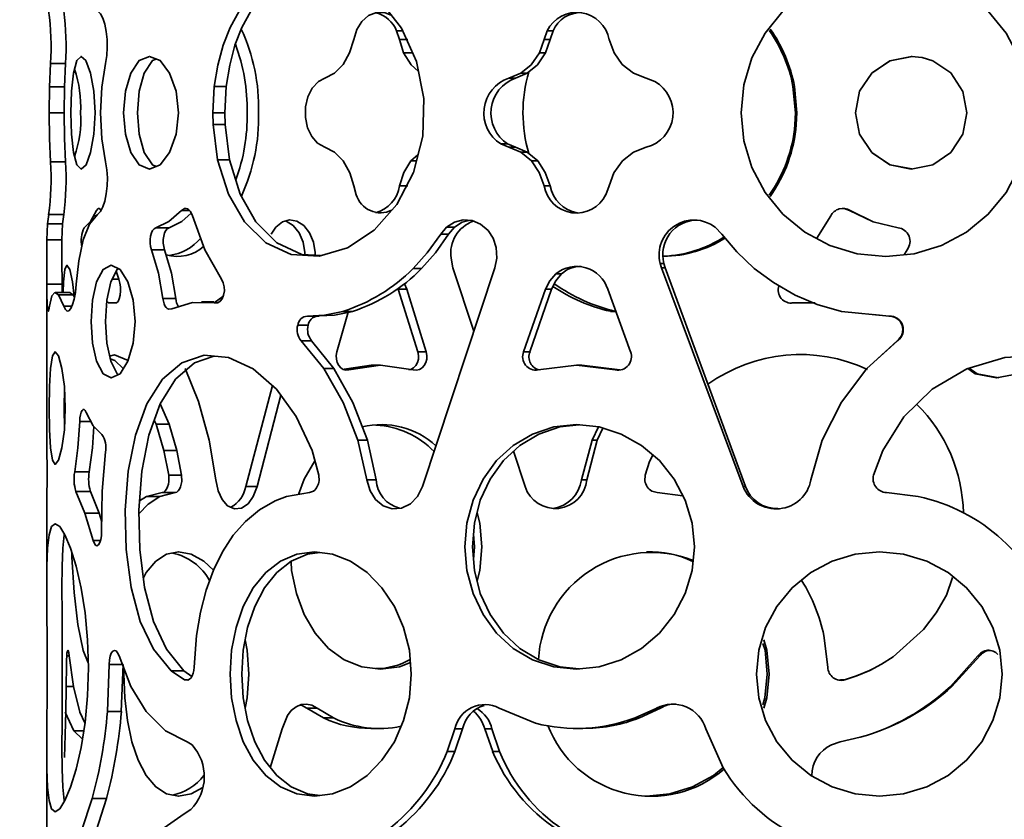
# Model space of a CAD drawing. Units: millimetres. Extents: x -250 to 219, y -768 to 597.
# Drawn here: x -113 to 18, y 319 to 426 of the extents above; entities that cross this region are included whole.
import ezdxf

# ---------------------------------------------------------------- set-up
doc = ezdxf.new("R2010")
doc.units = ezdxf.units.MM
doc.styles.get("Standard").update_dxf_attribs({"font": 'arial.ttf'})
doc.dimstyles.new('Dimensions', dxfattribs={"dimtxt": 20, "dimasz": 20, "dimexe": 5, "dimexo": 5, "dimgap": 1, "dimtad": 0, "dimdec": 0, "dimzin": 0, "dimdsep": 46, "dimtxsty": 'Standard', "dimcen": 0, "dimadec": 0, "dimazin": 0, "dimtfac": 1, "dimtdec": 0, "dimtofl": 0, "dimtmove": 0, "dimatfit": 3, "dimfxl": 1, "dimtolj": 1, "dimtzin": 0, "dimarcsym": 0})

# ---------------------------------------------------------------- blocks, each defined once
blk = doc.blocks.new('*D8')
at = {"color": 0, "lineweight": -2, "transparency": 16777216}
for p, q in [((-113.33, 597), (-244.56, 597)), ((-239.56, 577), (-239.56, 321.55)), ((-239.56, 20), (-239.56, 275.36)), ((-114.55, 0), (-244.56, 0))]:
    blk.add_line(p, q, dxfattribs=at)
at = {"color": 0, "transparency": 16777216}
for points in [[(-242.89, 577), (-236.23, 577), (-239.56, 597)], [(-242.89, 20), (-236.23, 20), (-239.56, 0)]]:
    blk.add_solid(points, dxfattribs=at)
at = {"layer": 'Defpoints', "color": 0, "transparency": 16777216}
for p in [(-239.56, 597), (-108.33, 597), (-109.55, 0)]:
    blk.add_point(p, dxfattribs=at)
at = {"color": 0, "transparency": 16777216, "insert": (-249.77, 298.45), "char_height": 20, "attachment_point": 2, "rotation": 90}
blk.add_mtext('\\A1;597', dxfattribs=at)

msp = doc.modelspace()

# ---------------------------------------------------------------- linework, layer by layer
at = {"color": 7, "linetype": 'Continuous', "lineweight": 35}
for p, q in [((-63.13, 424.07), (-62.76, 422.9)), ((-63.13, 424.07), (-62.34, 424.07)), ((-43.14, 424.07), (-43.55, 422.9)), ((-43.14, 424.07), (-42.35, 424.07)), ((-42.35, 424.07), (-42.76, 422.9)), ((-62.76, 422.9), (-62.21, 421.16)), ((-62.76, 422.9), (-61.62, 422.9)), ((-43.55, 422.9), (-44.17, 421.16)), ((-43.55, 422.9), (-42.76, 422.9)), ((-42.76, 422.9), (-43.36, 421.16)), ((-62.21, 421.16), (-61.08, 421.16)), ((-44.17, 421.16), (-43.36, 421.16)), ((-109.07, 419.73), (-109.19, 416.66)), ((-109.07, 419.73), (-107.08, 419.73)), ((-107.08, 419.73), (-107.2, 416.66)), ((-71.36, 418.44), (-70.2, 419.61)), ((-31.69, 418.44), (-33.18, 419.61)), ((-72.64, 417.78), (-71.36, 418.44)), ((-46.66, 418.44), (-48.24, 417.78)), ((-45.81, 418.44), (-47.36, 417.78)), ((-46.66, 418.44), (-45.81, 418.44)), ((-30, 417.78), (-31.69, 418.44)), ((-73.5, 417.34), (-72.64, 417.78)), ((-48.24, 417.78), (-47.36, 417.78)), ((-28.86, 417.34), (-30, 417.78)), ((-109.19, 416.66), (-109.23, 413.2)), ((-109.19, 416.66), (-107.2, 416.66)), ((-107.2, 416.66), (-107.23, 413.2)), ((-87.33, 416.68), (-87.52, 413.2)), ((-87.33, 416.68), (-85.74, 416.68)), ((-85.74, 416.68), (-85.93, 413.2)), ((-10.53, 416.68), (-10.21, 413.2)), ((-10.53, 416.68), (-10.34, 416.68)), ((-10.34, 416.68), (-10.03, 413.2)), ((-109.23, 413.2), (-107.23, 413.2)), ((-102.26, 409.75), (-102.44, 413.2)), ((-87.52, 413.2), (-87.49, 411.64)), ((-87.52, 413.2), (-85.93, 413.2)), ((-85.93, 413.2), (-85.89, 411.64)), ((-10.21, 413.2), (-10.28, 411.64)), ((-10.21, 413.2), (-10.03, 413.2)), ((-10.03, 413.2), (-10.09, 411.64)), ((-87.49, 411.64), (-86.88, 406.94)), ((-87.49, 411.64), (-85.89, 411.64)), ((-85.89, 411.64), (-85.29, 406.94)), ((-10.28, 411.64), (-10.09, 411.64)), ((-101.77, 406.68), (-102.26, 409.75)), ((-49.3, 409.07), (-48.24, 408.63)), ((-49.3, 409.07), (-48.4, 409.07)), ((-48.4, 409.07), (-47.36, 408.63)), ((-71.36, 407.96), (-72.64, 408.63)), ((-48.24, 408.63), (-46.66, 407.96)), ((-48.24, 408.63), (-47.36, 408.63)), ((-47.36, 408.63), (-45.81, 407.96)), ((-46.66, 407.96), (-45.24, 406.8)), ((-46.66, 407.96), (-45.81, 407.96)), ((-45.81, 407.96), (-44.41, 406.8)), ((-31.69, 407.96), (-30, 408.63)), ((-109.07, 406.68), (-107.08, 406.68)), ((-86.88, 406.94), (-85.29, 406.94)), ((-60.3, 407.62), (-61.25, 406.8)), ((-61.25, 406.8), (-60.51, 406.8)), ((-45.24, 406.8), (-44.41, 406.8)), ((-68.82, 403.51), (-69.33, 405.25)), ((-34.93, 403.51), (-34.3, 405.25)), ((-68.49, 402.33), (-68.82, 403.51)), ((-62.76, 403.51), (-61.62, 403.51)), ((-43.55, 403.51), (-42.76, 403.51)), ((-35.35, 402.33), (-34.93, 403.51)), ((-91.67, 400.22), (-90.6, 400.22)), ((-3.01, 400.22), (0.02, 398.76)), ((-3.01, 400.22), (-2.96, 400.22)), ((-109.3, 399.68), (-109.47, 398.45)), ((-109.3, 399.68), (-107.31, 399.68)), ((-107.31, 399.68), (-107.47, 398.45)), ((-103.89, 398.65), (-103.85, 398.44)), ((-103.34, 399.52), (-102.95, 399.52)), ((-88.56, 395.02), (-90.22, 399.52)), ((-7.36, 396.57), (-5.51, 399.52)), ((-109.47, 398.45), (-109.54, 396.35)), ((-109.47, 398.45), (-107.47, 398.45)), ((-107.47, 398.45), (-107.54, 396.35)), ((-95.06, 397.95), (-93.32, 397.95)), ((-79.77, 397.1), (-79.17, 398.02)), ((-56.49, 398.02), (-57.27, 397.1)), ((-56.49, 398.02), (-55.46, 398.02)), ((-55.46, 398.02), (-56.23, 397.1)), ((-19.96, 397.1), (-20.86, 398.02)), ((-109.54, 396.35), (-107.54, 396.35)), ((-105.32, 393.57), (-104.72, 396.35)), ((-57.27, 397.1), (-56.23, 397.1)), ((-95.66, 395.02), (-93.92, 395.02)), ((-86.37, 391.11), (-88.56, 395.02)), ((4.61, 395.02), (4.21, 394.35)), ((-109.55, 394.53), (-109.55, 372.92)), ((-105.66, 390.44), (-105.32, 393.57)), ((-55.66, 392.63), (-55.9, 393.89)), ((-50.1, 392.63), (-49.84, 393.89)), ((-100.34, 392.17), (-99.99, 391.11)), ((-60.94, 392.52), (-59.83, 392.52)), ((-59.69, 363.59), (-50.1, 392.63)), ((-52.88, 384.21), (-55.66, 392.63)), ((-28.17, 393.22), (-28, 392.63)), ((-28.17, 393.22), (-27.66, 393.22)), ((-28, 392.63), (-17.15, 363.59)), ((-28, 392.63), (-27.49, 392.63)), ((-27.66, 393.22), (-27.49, 392.63)), ((-27.49, 392.63), (-16.83, 363.59)), ((-100.88, 391.11), (-99.99, 391.11)), ((-41.99, 391.83), (-41.23, 391.83)), ((-109.53, 390.44), (-107.53, 390.44)), ((-62.92, 389.79), (-60.3, 381.5)), ((-62.92, 389.79), (-61.77, 389.79)), ((-62.1, 390.52), (-61.77, 389.79)), ((-61.77, 389.79), (-59.2, 381.5)), ((-43.38, 389.79), (-46.27, 381.5)), ((-42.59, 389.79), (-45.43, 381.5)), ((-43.38, 389.79), (-42.59, 389.79)), ((-32.09, 381.5), (-35.11, 389.79)), ((-109.18, 387.55), (-108.88, 388.89)), ((-106.45, 389.36), (-108.43, 389.36)), ((-108, 389.06), (-107.3, 387.55)), ((-108, 389.06), (-106.03, 389.06)), ((-106.45, 389.32), (-106.03, 389.06)), ((-106.03, 389.06), (-105.88, 388.72)), ((-101.42, 388.09), (-101.61, 388.09)), ((-94.15, 388.57), (-92.43, 388.57)), ((-87.38, 388.1), (-89, 388.1)), ((-87.32, 388), (-86.18, 388.81)), ((-107.3, 387.55), (-106.21, 387.55)), ((-100.5, 387.96), (-101.4, 387.98)), ((-92.97, 387.18), (-90.22, 388.03)), ((-90.22, 388.03), (-87.24, 387.96)), ((-87.36, 388), (-86.92, 387.99)), ((-70.25, 386.85), (-68.96, 386.85)), ((-34.76, 386.85), (-34.01, 386.77)), ((-34.76, 386.85), (-34.12, 386.85)), ((-7.75, 388), (-10.68, 387.96)), ((-7.6, 388), (-10.49, 387.96)), ((2.23, 386.22), (-4.09, 386.85)), ((-74.97, 386.22), (-73.6, 386.22)), ((-74.76, 386.22), (-73.39, 386.22)), ((-71.05, 381.5), (-69.56, 386.73)), ((2.19, 386.22), (0.11, 386.43)), ((2.23, 386.22), (2.19, 386.22)), ((-76.25, 385), (-74.86, 385)), ((-75.79, 382.95), (-72.78, 379.26)), ((-75.79, 382.95), (-74.41, 382.95)), ((-74.41, 382.95), (-71.45, 379.26)), ((-0.74, 379.26), (3.36, 382.95)), ((0.15, 380.07), (3.3, 382.95)), ((3.36, 382.95), (3.3, 382.95)), ((-60.3, 381.5), (-59.2, 381.5)), ((-46.27, 381.5), (-45.43, 381.5)), ((-72.78, 379.26), (-71.45, 379.26)), ((-66.49, 379.7), (-70.1, 379.18)), ((-70.01, 379.09), (-69.47, 379.09)), ((-65.28, 379.7), (-69.47, 379.09)), ((-66.49, 379.7), (-65.28, 379.7)), ((-60.93, 379.09), (-65.28, 379.7)), ((-44.34, 379.09), (-39.28, 379.7)), ((-39.28, 379.7), (-34.12, 379.09)), ((-39.28, 379.7), (-38.56, 379.7)), ((-38.56, 379.7), (-33.5, 379.09)), ((-34.12, 379.09), (-33.5, 379.09)), ((-79.62, 377.01), (-83.15, 363.59)), ((-78.49, 375.74), (-81.63, 363.59)), ((-94.5, 374.6), (-93.32, 371.89)), ((-95.29, 372.42), (-95.05, 371.89)), ((-105.18, 372.23), (-103.68, 372.23)), ((-95.05, 371.89), (-94, 368.37)), ((-95.05, 371.89), (-93.32, 371.89)), ((-93.32, 371.89), (-92.29, 368.37)), ((-36.35, 371.51), (-37.18, 369.78)), ((-35.77, 371.35), (-36.5, 369.78)), ((-87.14, 364.49), (-87.99, 369.78)), ((-68.26, 369.78), (-67.08, 364.49)), ((-68.26, 369.78), (-67.01, 369.78)), ((-67.01, 369.78), (-65.85, 364.49)), ((-37.18, 369.78), (-38.59, 364.49)), ((-36.5, 369.78), (-37.88, 364.49)), ((-37.18, 369.78), (-36.5, 369.78)), ((-8.15, 364.49), (-6.65, 369.78)), ((-102.2, 362.99), (-101.77, 368.19)), ((-94, 368.37), (-93.37, 365.13)), ((-94, 368.37), (-92.29, 368.37)), ((-92.29, 368.37), (-91.67, 365.13)), ((-73.45, 365.13), (-74.35, 368.37)), ((-46.07, 363.59), (-47.62, 368.28)), ((-29.57, 366.94), (-29.13, 367.79)), ((1.38, 368.37), (0.16, 365.13)), ((-30.14, 365.13), (-29.57, 366.94)), ((-105.85, 365.55), (-103.91, 365.55)), ((-93.37, 365.13), (-91.67, 365.13)), ((-73.42, 364.36), (-73.45, 365.13)), ((-30.19, 364.36), (-30.14, 365.13)), ((-83.15, 363.59), (-81.63, 363.59)), ((-67.08, 364.49), (-65.85, 364.49)), ((-38.59, 364.49), (-37.88, 364.49)), ((-17.15, 363.59), (-16.83, 363.59)), ((-109.53, 361.51), (-109.53, 362.97)), ((-105.68, 362.97), (-104.52, 360.07)), ((-105.68, 362.97), (-103.76, 362.97)), ((-103.76, 362.97), (-102.61, 360.07)), ((-102.28, 357.67), (-102.2, 362.99)), ((-96.33, 362.29), (-97.25, 361.69)), ((-94.25, 362.82), (-96.33, 362.29)), ((-96.33, 362.29), (-94.57, 362.29)), ((-92.53, 362.82), (-94.57, 362.29)), ((-94.25, 362.82), (-92.53, 362.82)), ((-79.23, 361.72), (-77.74, 362.29)), ((-77.74, 362.29), (-74.7, 362.82)), ((-74.7, 362.82), (-74.15, 363.01)), ((-28.54, 362.82), (-29.25, 363.01)), ((-25.13, 362.37), (-28.54, 362.82)), ((1.86, 362.82), (6.08, 362.29)), ((-109.55, 361.51), (-109.55, 350.64)), ((-104.52, 360.07), (-103.4, 356.45)), ((-104.52, 360.07), (-102.61, 360.07)), ((-102.61, 360.07), (-102.26, 358.92)), ((-52.94, 357.27), (-52.79, 355.6)), ((-103.4, 356.45), (-102.42, 356.45)), ((-52.79, 355.6), (-52.94, 353.94)), ((-89.98, 339.64), (-89.68, 343.83)), ((-5.92, 339.64), (-6.44, 343.83)), ((-106.91, 341.13), (-106.56, 341.13)), ((-106.56, 341.13), (-106, 337.06)), ((-98.38, 337.06), (-99.96, 341.13)), ((10.35, 337.06), (13.99, 341.13)), ((10.54, 337.06), (14.25, 341.13)), ((14.25, 341.13), (13.99, 341.13)), ((-106.96, 336.89), (-106.95, 340.01)), ((-101.27, 340.01), (-101.51, 333.75)), ((-101.27, 340.01), (-99.42, 340.01)), ((-99.42, 340.01), (-99.66, 333.75)), ((-93.06, 339.17), (-91.29, 337.96)), ((-93.06, 339.17), (-91.36, 339.17)), ((-91.36, 339.17), (-90.29, 338.42)), ((-2.11, 338.48), (-3.7, 337.96)), ((-2.07, 338.48), (-3.63, 337.96)), ((-2.11, 338.48), (-2.07, 338.48)), ((-91.29, 337.96), (-90.87, 337.96)), ((-3.7, 337.96), (-4.22, 337.94)), ((-4.15, 337.9), (-4.14, 337.9)), ((-3.7, 337.96), (-3.63, 337.96)), ((-107.01, 333.75), (-106.96, 336.89)), ((-106.96, 337.06), (-106, 337.06)), ((10.54, 337.06), (10.35, 337.06)), ((-107.1, 333.67), (-105.95, 331.21)), ((-101.51, 333.75), (-99.66, 333.75)), ((-75.04, 334.21), (-72.84, 332.92)), ((-75.04, 334.21), (-73.67, 334.21)), ((-73.67, 334.21), (-71.51, 332.92)), ((-44.68, 332.2), (-49.52, 334.21)), ((-28.62, 334.21), (-31.49, 332.92)), ((-28.1, 334.21), (-30.91, 332.92)), ((-28.62, 334.21), (-28.1, 334.21)), ((-72.84, 332.92), (-71.51, 332.92)), ((-31.49, 332.92), (-30.91, 332.92)), ((-105.95, 331.21), (-104.82, 330.08)), ((-105.95, 331.21), (-104.65, 331.21)), ((-90.94, 329.72), (-93.81, 331.21)), ((-79.89, 326.28), (-78.32, 331.45)), ((-66.53, 331.51), (-65.31, 331.51)), ((-55.4, 331.45), (-56.42, 328.46)), ((-55.4, 331.45), (-54.39, 331.45)), ((-54.39, 331.45), (-55.39, 328.46)), ((-51.43, 331.45), (-50.38, 328.46)), ((-51.43, 331.45), (-50.49, 331.45)), ((-50.49, 331.45), (-49.46, 328.46)), ((-39.11, 331.5), (-38.4, 331.5)), ((-19.79, 326.28), (-22.1, 331.45)), ((0, 330.85), (0.02, 330.85)), ((-90.27, 329.34), (-90.94, 329.72)), ((-5.42, 329.34), (-4.26, 329.72)), ((-4.26, 329.72), (-1.63, 330.34)), ((-109.55, 328.48), (-109.55, 317.31)), ((-56.42, 328.46), (-55.39, 328.46)), ((-50.38, 328.46), (-49.46, 328.46)), ((-103.52, 322.22), (-104.94, 317.91)), ((-103.52, 322.22), (-101.63, 322.22)), ((-101.63, 322.22), (-103.02, 317.91))]:
    msp.add_line(p, q, dxfattribs=at)
at = {"color": 7, "linetype": 'Continuous', "lineweight": 35, "flags": 128}
for points in [[(-77.17, 431.98), (-79.2, 431.19), (-81.02, 430.05), (-82.62, 428.54), (-84.03, 426.69), (-85.21, 424.53), (-86.15, 422.15), (-86.86, 419.53), (-87.33, 416.68)], [(-86.88, 406.94), (-85.43, 402.39), (-83.32, 398.71), (-80.49, 395.95), (-77.12, 394.41), (-73.42, 394.16), (-69.65, 395.27), (-66.12, 397.61), (-63.11, 401.04), (-60.89, 405.29), (-59.67, 410.1), (-59.53, 415.11), (-60.51, 419.98), (-62.49, 424.41), (-65.33, 428.05), (-68.75, 430.68), (-72.51, 432.09)], [(-75.76, 431.98), (-77.76, 431.19), (-79.54, 430.05), (-81.11, 428.54), (-82.49, 426.69), (-83.66, 424.53), (-84.58, 422.15), (-85.27, 419.53), (-85.74, 416.68)], [(-101.77, 419.73), (-101.6, 420.8), (-101.52, 421.86), (-101.53, 422.91), (-101.65, 423.96), (-101.85, 424.94), (-102.11, 425.73), (-102.44, 426.33), (-102.82, 426.73)], [(-68.82, 422.9), (-68.4, 424.25), (-67.75, 425.31), (-66.84, 426.1), (-65.78, 426.5), (-64.66, 426.48), (-63.83, 426.13)], [(-17.42, 413.2), (-17.06, 409.49), (-15.98, 405.92), (-14.23, 402.62), (-11.86, 399.73), (-8.96, 397.34), (-5.63, 395.57), (-2, 394.47), (1.78, 394.11), (5.55, 394.47), (9.17, 395.57), (12.49, 397.34), (15.39, 399.73), (17.75, 402.62), (19.49, 405.92), (20.56, 409.49), (20.92, 413.2), (20.56, 416.91), (19.49, 420.48), (17.75, 423.78), (15.39, 426.68)], [(-11.86, 426.68), (-14.23, 423.78), (-15.98, 420.48), (-17.06, 416.91), (-17.42, 413.2)], [(-70.2, 419.61), (-69.36, 421.13), (-68.82, 422.9)], [(-33.18, 419.61), (-34.25, 421.13), (-34.93, 422.9)], [(-62.21, 421.16), (-61.21, 419.58), (-60.25, 418.72)], [(-44.17, 421.16), (-45.28, 419.58), (-46.66, 418.44)], [(-43.36, 421.16), (-44.45, 419.58), (-45.81, 418.44)], [(-103.15, 413.2), (-103.3, 410.34), (-103.74, 407.93), (-104.34, 406.29), (-105, 405.73), (-105.58, 406.28), (-106.01, 407.93), (-106.27, 410.34), (-106.35, 413.2), (-106.27, 416.06), (-106.01, 418.47), (-105.58, 420.12), (-105, 420.67), (-104.35, 420.12), (-103.74, 418.47), (-103.3, 416.06), (-103.15, 413.2)], [(-102.44, 413.2), (-102.26, 416.61), (-101.77, 419.73)], [(-99.35, 413.2), (-99.12, 410.34), (-98.4, 407.93), (-97.31, 406.29), (-95.94, 405.73), (-94.51, 406.28), (-93.25, 407.93), (-92.37, 410.34), (-92.08, 413.2), (-92.37, 416.06), (-93.25, 418.47), (-94.5, 420.12), (-95.94, 420.67), (-97.31, 420.12), (-98.4, 418.47), (-99.12, 416.06), (-99.35, 413.2)], [(-95.04, 420.33), (-95.53, 420.12), (-96.61, 418.47), (-97.31, 416.06), (-97.53, 413.2)], [(12.54, 413.2), (12.01, 410.34), (10.4, 407.93), (8.01, 406.29), (5.17, 405.73), (2.33, 406.29), (-0.08, 407.94), (-1.69, 410.34), (-2.23, 413.2), (-1.69, 416.06), (-0.08, 418.47), (2.32, 420.1), (5.18, 420.68), (6.61, 420.54), (8.01, 420.1), (10.4, 418.49), (12, 416.04), (12.54, 413.2)], [(0.03, 418.54), (2.36, 420.1), (5.28, 420.68), (5.3, 420.67)], [(-72.64, 408.63), (-73.63, 409.18), (-74.39, 410.05), (-74.95, 411.22), (-75.23, 412.58), (-75.22, 413.99), (-74.9, 415.33), (-74.33, 416.45), (-73.5, 417.34)], [(-109.23, 413.2), (-109.19, 409.8), (-109.07, 406.68)], [(-107.23, 413.2), (-107.19, 409.8), (-107.08, 406.68)], [(-97.53, 413.2), (-97.31, 410.34), (-96.61, 407.93), (-95.53, 406.29), (-95.03, 406.08)], [(-69.33, 405.25), (-70.23, 406.82), (-71.36, 407.96)], [(-34.3, 405.25), (-33.14, 406.82), (-31.69, 407.96)], [(5.26, 405.74), (2.37, 406.29), (0.03, 407.86)], [(-102.82, 399.68), (-102.43, 400.1), (-102.11, 400.71), (-101.84, 401.49), (-101.65, 402.45), (-101.53, 403.52), (-101.51, 404.58), (-101.59, 405.63), (-101.77, 406.68)], [(-85.29, 406.94), (-83.87, 402.39), (-81.8, 398.71), (-79.02, 395.95), (-75.71, 394.41), (-73.23, 394.24)], [(-61.25, 406.8), (-62.18, 405.28), (-62.76, 403.51)], [(-45.24, 406.8), (-44.21, 405.28), (-43.55, 403.51)], [(-44.41, 406.8), (-43.4, 405.28), (-42.76, 403.51)], [(-104.6, 397.95), (-103.77, 398.77), (-102.94, 400.22)], [(-102.94, 400.22), (-102.73, 400.48), (-102.62, 400.5), (-102.52, 400.44), (-102.41, 400.3), (-102.37, 400.22)], [(-91.67, 400.22), (-93.34, 398.76), (-95.06, 397.95)], [(-90.39, 399.87), (-91.64, 398.76), (-93.32, 397.95)], [(-90.22, 399.52), (-90.5, 400.11), (-90.68, 400.31), (-90.86, 400.44), (-91.07, 400.5), (-91.28, 400.49), (-91.67, 400.22)], [(-3.96, 400.5), (-3.73, 400.49), (-3.01, 400.22)], [(-2.96, 400.22), (0.09, 398.73), (3.41, 397.95)], [(-104.72, 396.35), (-103.87, 398.41), (-102.82, 399.68)], [(-79.17, 398.02), (-78.28, 398.72), (-77.35, 398.99), (-76.36, 398.83), (-75.43, 398.23), (-74.67, 397.28), (-74.15, 396.04), (-73.92, 394.65), (-73.94, 394.29)], [(-77.86, 398.84), (-77.78, 398.83), (-76.84, 398.23), (-76.06, 397.28), (-75.53, 396.04), (-75.29, 394.65), (-75.31, 394.38)], [(-49.84, 393.89), (-49.92, 395.34), (-50.31, 396.57), (-51, 397.6), (-51.99, 398.41), (-53.12, 398.89), (-54.31, 398.98), (-55.44, 398.69), (-56.49, 398.02)], [(-53.54, 398.92), (-54.43, 398.69), (-55.46, 398.02)], [(-95.06, 397.95), (-95.31, 397.81), (-95.51, 397.58), (-95.67, 397.25), (-95.79, 396.84), (-95.85, 396.37), (-95.85, 395.91), (-95.79, 395.46), (-95.66, 395.02)], [(-93.32, 397.95), (-93.57, 397.81), (-93.77, 397.58), (-93.93, 397.25), (-94.04, 396.84), (-94.1, 396.37), (-94.1, 395.91), (-94.04, 395.46), (-93.92, 395.02)], [(-109.54, 396.35), (-109.55, 393.6), (-109.53, 390.44)], [(-107.54, 396.35), (-107.55, 393.6), (-107.53, 390.44)], [(-57.27, 397.1), (-59.07, 394.63), (-60.94, 392.52)], [(-56.23, 397.1), (-57.99, 394.63), (-59.83, 392.52)], [(-15.67, 392.52), (-18, 394.76), (-19.96, 397.1)], [(-95.66, 395.02), (-94.72, 391.9), (-94.15, 388.57)], [(-93.92, 395.02), (-92.99, 391.9), (-92.43, 388.57)], [(-107.38, 389.36), (-107.33, 390.76), (-107.15, 392.41), (-106.87, 392.96), (-106.51, 392.41), (-106.15, 390.76), (-105.94, 388.86)], [(-103.67, 385.49), (-103.49, 382.63), (-102.94, 380.22), (-102.08, 378.57), (-100.99, 378.02), (-99.83, 378.57), (-98.8, 380.22), (-98.07, 382.63), (-97.83, 385.49), (-98.07, 388.35), (-98.8, 390.76), (-99.82, 392.41), (-100.99, 392.96), (-102.07, 392.41), (-102.94, 390.76), (-103.49, 388.35), (-103.67, 385.49)], [(-100.03, 392.51), (-100.21, 392.41), (-101.06, 390.76), (-101.6, 388.35), (-101.77, 385.49)], [(-10.23, 388.99), (-13.12, 390.66), (-15.67, 392.52)], [(-99.99, 391.11), (-99.85, 390.61), (-99.78, 390.1), (-99.77, 389.57), (-99.83, 389.02), (-99.95, 388.52), (-100.1, 388.18), (-100.28, 387.99), (-100.5, 387.96)], [(-87.24, 387.96), (-86.86, 388), (-86.54, 388.19), (-86.28, 388.53), (-86.09, 389.02), (-85.99, 389.58), (-86, 390.12), (-86.13, 390.62), (-86.37, 391.11)], [(-41.99, 391.83), (-42.8, 390.89), (-43.38, 389.79)], [(-41.23, 391.83), (-42.02, 390.89), (-42.59, 389.79)], [(-107.53, 390.44), (-107.52, 389.36), (-107.52, 389.36)], [(-107.3, 387.55), (-107.08, 387.08), (-106.85, 386.87), (-106.61, 386.92), (-106.36, 387.23), (-106.12, 387.76), (-105.92, 388.48), (-105.76, 389.37), (-105.66, 390.44)], [(-108.88, 388.89), (-108.48, 389.35), (-108, 389.06)], [(-94.15, 388.57), (-93.99, 387.87), (-93.87, 387.6), (-93.72, 387.38), (-93.56, 387.23), (-93.37, 387.14), (-92.97, 387.18)], [(-4.09, 386.85), (-7.31, 387.78), (-10.23, 388.99)], [(-109.35, 386.87), (-109.33, 386.86), (-109.26, 387.07), (-109.18, 387.55)], [(-70.25, 386.85), (-72.68, 386.36), (-74.97, 386.22)], [(-68.96, 386.85), (-71.36, 386.36), (-73.39, 386.24)], [(-101.77, 385.49), (-101.6, 382.63), (-101.06, 380.22), (-100.21, 378.57), (-100.03, 378.48)], [(-109.25, 374.02), (-109.21, 371.16), (-109.07, 368.75), (-108.81, 367.1), (-108.44, 366.55), (-107.98, 367.1), (-107.55, 368.75), (-107.22, 371.15), (-107.11, 374.02), (-107.22, 376.87), (-107.55, 379.28), (-107.98, 380.93), (-108.44, 381.48), (-108.81, 380.93), (-109.07, 379.28), (-109.21, 376.87), (-109.25, 374.02)], [(-101.21, 380.9), (-100.56, 381.06), (-98.76, 380.34)], [(-101.13, 380.55), (-100.54, 380.32), (-99.41, 379.25)], [(-74.35, 368.37), (-76.44, 372.9), (-79.05, 376.52), (-82.15, 379.22), (-85.44, 380.74), (-88.67, 381.03), (-91.65, 380.04), (-94.21, 377.85), (-96.27, 374.57), (-97.79, 370.43), (-98.74, 365.63), (-99.16, 360.48), (-99.03, 355.25), (-98.36, 350.22), (-97.14, 345.71), (-95.39, 342.01), (-93.06, 339.17)], [(-87.39, 380.92), (-89.97, 380.04), (-92.49, 377.85), (-94.51, 374.57), (-96, 370.43), (-96.94, 365.63), (-97.35, 360.48), (-97.22, 355.25), (-96.57, 350.22), (-95.37, 345.71), (-93.65, 342.01), (-91.36, 339.17)], [(-69.47, 379.09), (-69.87, 379.05), (-70.22, 379.14), (-70.53, 379.34), (-70.8, 379.67), (-71.01, 380.07), (-71.12, 380.51), (-71.13, 380.99), (-71.05, 381.5)], [(-60.3, 381.5), (-60.21, 380.98), (-60.22, 380.51), (-60.34, 380.07), (-60.57, 379.67), (-60.88, 379.34), (-61.23, 379.13), (-61.5, 379.08)], [(-59.2, 381.5), (-59.11, 380.98), (-59.12, 380.51), (-59.24, 380.07), (-59.46, 379.67), (-59.76, 379.34), (-60.11, 379.13), (-60.5, 379.05), (-60.93, 379.09)], [(30.44, 339.17), (34.82, 342.02), (38.26, 345.71), (40.79, 350.22), (42.21, 355.25), (42.49, 360.48), (41.6, 365.63), (39.59, 370.43), (36.52, 374.57), (32.57, 377.85), (27.91, 380.04), (22.81, 381.03), (17.57, 380.74), (12.52, 379.22), (7.96, 376.52), (4.18, 372.85), (1.38, 368.37)], [(22.16, 381.02), (21.64, 380.22), (19.29, 378.57), (16.48, 378.02), (13.66, 378.57), (12.67, 379.26)], [(-87.99, 369.78), (-89.42, 374.87), (-91.2, 379.26)], [(-72.78, 379.26), (-70.22, 374.77), (-68.26, 369.78)], [(-71.45, 379.26), (-68.94, 374.77), (-67.01, 369.78)], [(-6.65, 369.78), (-4.1, 374.82), (-0.74, 379.26)], [(16.78, 378.02), (13.91, 378.57), (12.83, 379.31)], [(-107.22, 376.76), (-107.26, 374.02), (-107.22, 371.28)], [(-104.32, 373.45), (-104.46, 373.7), (-104.6, 373.83), (-104.73, 373.83), (-104.87, 373.7), (-104.99, 373.46), (-105.08, 373.14), (-105.15, 372.73), (-105.18, 372.23)], [(-109.55, 372.23), (-109.55, 372.73), (-109.55, 372.92)], [(-102.26, 370.51), (-103.38, 371.66), (-104.32, 373.45)], [(-109.52, 365.55), (-109.54, 368.77), (-109.55, 372.23)], [(-105.18, 372.23), (-105.42, 368.73), (-105.85, 365.55)], [(-103.31, 371.59), (-103.5, 368.73), (-103.91, 365.55)], [(-54.06, 355.6), (-53.79, 352.45), (-52.98, 349.42), (-51.66, 346.62), (-49.87, 344.16), (-47.65, 342.13), (-45.08, 340.63), (-42.26, 339.69), (-39.28, 339.38), (-36.27, 339.69), (-33.35, 340.63), (-30.64, 342.13), (-28.25, 344.16), (-26.28, 346.61), (-24.82, 349.42), (-23.92, 352.45), (-23.62, 355.6), (-23.92, 358.75), (-24.82, 361.78), (-26.28, 364.58), (-28.25, 367.04), (-30.63, 369.07), (-33.35, 370.57), (-36.27, 371.51), (-39.28, 371.82), (-42.25, 371.51), (-45.08, 370.57), (-47.65, 369.07), (-49.87, 367.04), (-51.66, 364.59), (-52.98, 361.78), (-53.79, 358.75), (-54.06, 355.6)], [(-38.91, 371.78), (-41.48, 371.51), (-44.26, 370.57), (-46.78, 369.07), (-48.96, 367.04), (-50.72, 364.59), (-52.02, 361.78), (-52.81, 358.75), (-53.07, 355.6)], [(-76.13, 362.57), (-75.38, 364.58), (-73.97, 367)], [(-93.37, 365.13), (-93.35, 364.29), (-93.41, 363.91), (-93.52, 363.57), (-93.66, 363.26), (-93.83, 363.03), (-94.03, 362.88), (-94.25, 362.82)], [(-91.67, 365.13), (-91.65, 364.29), (-91.71, 363.91), (-91.81, 363.57), (-91.95, 363.26), (-92.12, 363.03), (-92.31, 362.88), (-92.53, 362.82)], [(-81.63, 363.59), (-82.15, 362.27), (-82.85, 361.33), (-83.73, 360.75), (-84.66, 360.67), (-85.55, 361.05), (-86.3, 361.89), (-86.83, 363.05), (-87.14, 364.49)], [(-67.08, 364.49), (-66.65, 363.04), (-65.93, 361.89), (-64.91, 361.05), (-63.72, 360.67), (-62.47, 360.75), (-61.3, 361.33), (-60.37, 362.28), (-59.69, 363.59)], [(-94.57, 362.29), (-96.12, 361.26), (-97.34, 359.98)], [(-89.68, 343.83), (-89.14, 346.96), (-88.39, 349.86), (-87.42, 352.52), (-86.23, 354.96), (-84.8, 357.14), (-83.17, 358.99), (-81.32, 360.52), (-79.23, 361.72)], [(-52.45, 360.12), (-52.09, 358.75), (-51.83, 355.6)], [(-109.49, 339.56), (-109.5, 335.85), (-109.53, 332.28), (-109.55, 328.98), (-109.53, 326.09), (-109.44, 323.7), (-109.24, 321.93), (-108.91, 320.83), (-108.44, 320.46), (-107.83, 320.83), (-107.14, 321.93), (-106.39, 323.7), (-105.65, 326.09), (-105, 328.98), (-104.48, 332.28), (-104.15, 335.85), (-104.03, 339.56), (-104.15, 343.27), (-104.48, 346.84), (-105, 350.14), (-105.65, 353.03), (-106.39, 355.42), (-107.14, 357.19), (-107.83, 358.29), (-108.44, 358.66), (-108.91, 358.29), (-109.24, 357.19), (-109.44, 355.42), (-109.53, 353.03), (-109.55, 350.14), (-109.53, 346.84), (-109.5, 343.27), (-109.49, 339.56)], [(-107.21, 357.31), (-107.25, 357.19), (-107.44, 355.42), (-107.53, 353.03), (-107.55, 350.14), (-107.53, 346.84), (-107.5, 343.27), (-107.49, 339.56)], [(-103.4, 356.45), (-103.24, 356.04), (-103.07, 355.81), (-102.89, 355.76), (-102.69, 355.89), (-102.51, 356.17), (-102.38, 356.56), (-102.3, 357.06), (-102.28, 357.67)], [(-53.07, 355.6), (-52.81, 352.45), (-52.02, 349.42), (-50.72, 346.62), (-48.96, 344.16), (-46.78, 342.13), (-44.26, 340.63), (-41.48, 339.69), (-38.91, 339.42)], [(-51.83, 355.6), (-52.09, 352.45), (-52.45, 351.08)], [(-104.05, 340.2), (-104.71, 341.86), (-105.45, 345.31), (-105.94, 349.53), (-106.21, 354.25), (-106.22, 354.86)], [(-96.73, 351.5), (-96.37, 352.2), (-95.1, 353.7), (-93.65, 354.63), (-92.06, 354.95), (-90.4, 354.63), (-88.72, 353.7), (-87.43, 352.49)], [(-85.22, 338.73), (-85.03, 335.58), (-84.44, 332.55), (-83.47, 329.74), (-82.15, 327.29), (-80.49, 325.26), (-78.54, 323.75), (-76.36, 322.82), (-74.02, 322.51), (-71.63, 322.82), (-69.27, 323.75), (-67.05, 325.26), (-65.07, 327.29), (-63.43, 329.74), (-62.2, 332.55), (-61.44, 335.57), (-61.18, 338.73), (-61.44, 341.88), (-62.2, 344.91), (-63.43, 347.71), (-65.07, 350.17), (-67.05, 352.2), (-69.27, 353.7), (-71.63, 354.63), (-74.02, 354.95), (-76.36, 354.63), (-78.54, 353.7), (-80.48, 352.2), (-82.15, 350.17), (-83.47, 347.71), (-84.44, 344.91), (-85.03, 341.88), (-85.22, 338.73)], [(-73.33, 354.86), (-74.96, 354.63), (-77.1, 353.7), (-79.02, 352.2), (-80.65, 350.17), (-81.95, 347.71), (-82.9, 344.91), (-83.47, 341.88), (-83.66, 338.73)], [(-15.38, 338.73), (-15.07, 335.58), (-14.16, 332.55), (-12.67, 329.74), (-10.65, 327.29), (-8.18, 325.26), (-5.35, 323.75), (-2.27, 322.82), (0.94, 322.51), (4.14, 322.82), (7.22, 323.75), (10.04, 325.26), (12.51, 327.29), (14.52, 329.74), (16.01, 332.55), (16.93, 335.58), (17.23, 338.73), (16.93, 341.88), (16.01, 344.91), (14.52, 347.71), (12.51, 350.17), (10.05, 352.2), (7.22, 353.7), (4.14, 354.63), (0.94, 354.95), (-2.27, 354.63), (-5.35, 353.7), (-8.18, 352.2), (-10.65, 350.17), (-12.66, 347.71), (-14.16, 344.91), (-15.07, 341.88), (-15.38, 338.73)], [(-61.3, 340.24), (-62.75, 339.69), (-65.28, 339.38), (-67.75, 339.69), (-70.07, 340.63), (-72.16, 342.13), (-73.95, 344.16), (-75.38, 346.61), (-76.43, 349.42), (-77.06, 352.45), (-77.14, 353.67)], [(10.65, 351.54), (9.82, 349.18), (8.45, 346.83), (6.79, 344.64), (2.77, 341.01), (1.23, 340.03), (-0.35, 339.2), (-2.07, 338.48)], [(-83.21, 343.25), (-82.95, 341.88), (-82.76, 338.73)], [(-14.52, 342.8), (-14.24, 341.88), (-13.94, 338.73)], [(-14.39, 343.25), (-13.98, 341.88), (-13.68, 338.73)], [(-106.95, 340.01), (-106.94, 340.62), (-106.91, 341.12), (-106.87, 341.5), (-106.81, 341.76), (-106.75, 341.87), (-106.68, 341.81), (-106.62, 341.56), (-106.56, 341.13)], [(-99.96, 341.13), (-100.15, 341.56), (-100.35, 341.8), (-100.57, 341.87), (-100.79, 341.76), (-101, 341.49), (-101.15, 341.11), (-101.24, 340.62), (-101.27, 340.01)], [(-107.49, 339.56), (-107.5, 335.85), (-107.53, 332.28), (-107.55, 328.98), (-107.53, 326.09), (-107.44, 323.7), (-107.25, 321.93), (-107.21, 321.81)], [(-88.85, 323.68), (-90.39, 322.82), (-92.06, 322.51), (-93.65, 322.82), (-95.1, 323.75), (-96.37, 325.26), (-97.42, 327.29), (-98.25, 329.74), (-98.84, 332.55), (-99.2, 335.58), (-99.31, 338.73), (-99.29, 339.39)], [(-91.29, 337.96), (-90.82, 337.93), (-90.61, 338.04), (-90.41, 338.24), (-90.24, 338.51), (-90.11, 338.84), (-90.02, 339.21), (-89.98, 339.64)], [(-83.66, 338.73), (-83.47, 335.58), (-82.9, 332.55), (-81.95, 329.74), (-80.65, 327.29), (-79.02, 325.26), (-77.1, 323.75), (-74.96, 322.82), (-73.33, 322.6)], [(-82.76, 338.73), (-82.95, 335.58), (-83.21, 334.21)], [(-13.94, 338.73), (-14.25, 335.58), (-14.52, 334.66)], [(-13.68, 338.73), (-13.99, 335.58), (-14.39, 334.21)], [(-0.01, 339.38), (-0.36, 339.2), (-2.11, 338.48)], [(-106, 337.06), (-105.15, 333.67), (-104.49, 332.24)], [(-93.81, 331.21), (-96.35, 333.76), (-98.38, 337.06)], [(-78.32, 331.45), (-77.61, 333.25), (-77.1, 333.89), (-76.48, 334.37), (-75.79, 334.67), (-75.09, 334.74), (-74.38, 334.59), (-73.67, 334.21)], [(-75.91, 334.62), (-75.77, 334.59), (-75.04, 334.21)], [(-107.2, 327.64), (-107.1, 330.68), (-107.01, 333.75)], [(-19.81, 326.33), (-21.09, 325.26), (-23.86, 323.75), (-26.86, 322.82), (-29.96, 322.51), (-29.96, 322.51)]]:
    msp.add_lwpolyline(points, dxfattribs=at)
at = {"color": 7, "linetype": 'Continuous', "lineweight": 35}
for centre, radius, start, end in [((-141.64, 422.14), 32.66, 355.7646, 8.0739), ((-140.25, 422.14), 33.26, 355.841, 7.9274), ((-66.89, 422.56), 4.05, 21.9574, 75.0527), ((-39.23, 422.15), 4.36, 9.8403, 153.8722), ((-38.69, 422.5), 3.99, 88.1627, 156.8314), ((-106.17, 413.88), 24.73, 358.4276, 24.9355), ((-29.05, 413.22), 18.84, 10.5744, 35.3821), ((-29.37, 413.16), 19.36, 10.4814, 35.1691), ((-107.62, 413.65), 24.66, 358.9627, 20.519), ((-120.13, 414.08), 15.08, 356.6575, 19.0627), ((-26.93, 413.23), 19.43, 163.9226, 196.2784), ((-46.7, 413.17), 4.86, 108.5408, 237.5599), ((-45.73, 413.17), 4.89, 109.4858, 236.8663), ((-31.17, 413.21), 4.73, 284.3362, 60.7231), ((-120.15, 412.33), 15.11, 340.9567, 3.3245), ((-107.37, 412.73), 24.41, 339.768, 1.1152), ((-106.19, 412.53), 24.75, 335.1602, 1.5705), ((-29.12, 413.21), 18.91, 324.6616, 355.2103), ((-29.34, 413.24), 19.32, 324.8064, 355.2356), ((-141.56, 404.26), 32.58, 351.9106, 4.251), ((-140.17, 404.26), 33.18, 352.0577, 4.1739), ((-66.98, 404.05), 4.25, 284.5211, 352.6782), ((-39.26, 404.24), 4.35, 189.6847, 334.0027), ((-38.38, 404.29), 4.45, 190.1693, 259.7442), ((-65.27, 403.28), 3.35, 196.4307, 296.2633), ((-3.91, 398.7), 1.8, 57.7087, 153.0226), ((-51.43, 394.55), 4.52, 109.4252, 188.346), ((-23.68, 394.34), 4.63, 52.5106, 194.0483), ((-23.21, 394.37), 4.6, 90.6759, 194.4708), ((-100.8, 396.18), 4.19, 155.0159, 190.5343), ((3.19, 396.15), 1.81, 321.5001, 83.0981), ((-94.14, 400.74), 6.52, 277.2545, 320.2319), ((-28.35, 410.04), 15.89, 272.2565, 303.1542), ((-27.84, 409.57), 15.42, 270.433, 302.6008), ((-92.24, 399.42), 5.28, 253.7497, 311.7974), ((-77.17, 408.68), 22.9, 287.5997, 315.1366), ((-75.87, 408.17), 22.41, 287.9557, 315.7229), ((-39.24, 388.48), 4.33, 17.5966, 129.5053), ((-38.66, 389), 3.82, 89.4508, 132.2856), ((-85.45, 389.62), 24.1, 178.0294, 186.4489), ((-29.6, 409.26), 22.99, 236.1668, 257.0434), ((-28.56, 409.87), 23.68, 234.7875, 256.4199), ((-10.75, 389.69), 1.75, 161.4105, 278.5944), ((-90.3, 388.66), 2.14, 182.6497, 214.3701), ((-74.85, 384.82), 1.41, 94.8063, 172.8796), ((-73.48, 384.84), 1.39, 95.2857, 173.4556), ((2.23, 384.41), 1.81, 306.3991, 91.1883), ((2.3, 384.42), 1.81, 306.0283, 92.2077), ((-74.13, 384.4), 2.2, 164.1594, 220.9416), ((-72.71, 384.4), 2.23, 164.3745, 220.2822), ((-44.65, 380.82), 1.76, 157.2051, 280.2913), ((-43.81, 380.8), 1.76, 156.707, 259.0208), ((-33.75, 380.84), 1.79, 258.1193, 21.8046), ((-9.57, 360.15), 20.97, 64.8483, 125.7211), ((-8.65, 359.74), 20.73, 1.0392, 45.4446), ((-65.14, 361.06), 10.76, 47.7408, 103.6725), ((-66.32, 360.53), 11.22, 43.3705, 87.7395), ((-104.57, 368.81), 2.87, 347.4005, 36.372), ((-167.46, 364.56), 57.95, 358.4246, 0.9736), ((-100.61, 364.58), 5.33, 169.5428, 197.6015), ((-98.58, 364.58), 5.42, 169.7272, 197.2872), ((1.93, 364.64), 1.83, 164.6357, 267.7542), ((-86.96, 364.27), 3.87, 298.3853, 349.994), ((-75.49, 364.61), 2.09, 309.9799, 353.1993), ((-61.74, 364.72), 4.12, 183.2428, 255.7071), ((-42.07, 364.9), 4.21, 198.0368, 354.4548), ((-43.03, 365.14), 4.49, 278.864, 351.6802), ((-28.3, 364.67), 1.92, 189.2771, 239.969), ((-12.78, 365.35), 4.71, 201.9036, 349.4694), ((-12.68, 365.11), 4.42, 200.0192, 271.8236), ((1.1, 338.9), 23.91, 17.1634, 77.9869), ((-94.39, 347.6), 7.34, 28.4677, 78.1925), ((-29.31, 339.84), 15.02, 68.4324, 176.8845), ((-29.46, 341.89), 13.06, 64.3533, 92.1868), ((-28.45, 339.25), 22.48, 11.7469, 31.7967), ((15.41, 340.16), 1.72, 42.8022, 145.4461), ((15.68, 340.09), 1.77, 90.7243, 144.0069), ((-65.78, 348.26), 8.8, 269.3831, 300.3179), ((-4.11, 339.7), 1.81, 182.0006, 285.5467), ((-9.69, 358.73), 29.52, 285.865, 312.7748), ((-9.13, 358.39), 29.02, 288.3455, 312.6915), ((-51.42, 330.61), 4.07, 62.1261, 168.0012), ((-50.29, 330.56), 4.19, 106.7844, 167.6841), ((-26.49, 330.16), 4.57, 16.4221, 117.821), ((-26.2, 331.07), 3.67, 87.8625, 121.185), ((-165.69, 339.02), 64.4, 344.8789, 355.3048), ((-164.92, 339.01), 65.48, 345.1456, 355.3928), ((-55.87, 330.3), 4.58, 14.6311, 50.2388), ((-54.61, 330.51), 4.23, 12.8612, 59.244), ((-67.02, 344.69), 13.13, 243.6615, 272.1506), ((-65.42, 345.27), 13.77, 243.7426, 282.1324), ((-39.22, 353.47), 21.96, 255.594, 290.6127), ((-29.34, 337.24), 14.73, 201.1861, 311.2697), ((-37.89, 349.9), 18.35, 269.6507, 292.3294), ((-94.92, 325.12), 6.27, 315.6698, 42.2507), ((-3.5, 325.23), 4.54, 115.0963, 179.6463), ((-79.32, 337.67), 24.69, 307.4833, 338.0809), ((-78.32, 337.48), 24.64, 308.0646, 338.5141), ((-29.03, 337.37), 23.14, 202.6497, 236.4513), ((-28.12, 337.16), 23.05, 202.1908, 235.8754), ((0.89, 338.76), 24.15, 211.1097, 244.7473), ((-94, 329.09), 6.51, 279.86, 324.0255), ((-55.44, 265.62), 65.29, 122.405, 137.4767)]:
    msp.add_arc(centre, radius, start, end, dxfattribs=at)

# ---------------------------------------------------------------- dimensions: what is measured, and where the dimension line sits
at = {"color": 7}
dim = msp.add_linear_dim(base=(-239.56, 597), p1=(-109.55, 0), p2=(-108.33, 597), angle=90, dimstyle='Dimensions', dxfattribs=at)
dim.commit()
dim.dimension.update_dxf_attribs({"geometry": '*D8', "text_midpoint": (-239.56, 298.45), "dimtype": 160})

doc.saveas('drawing.dxf')
